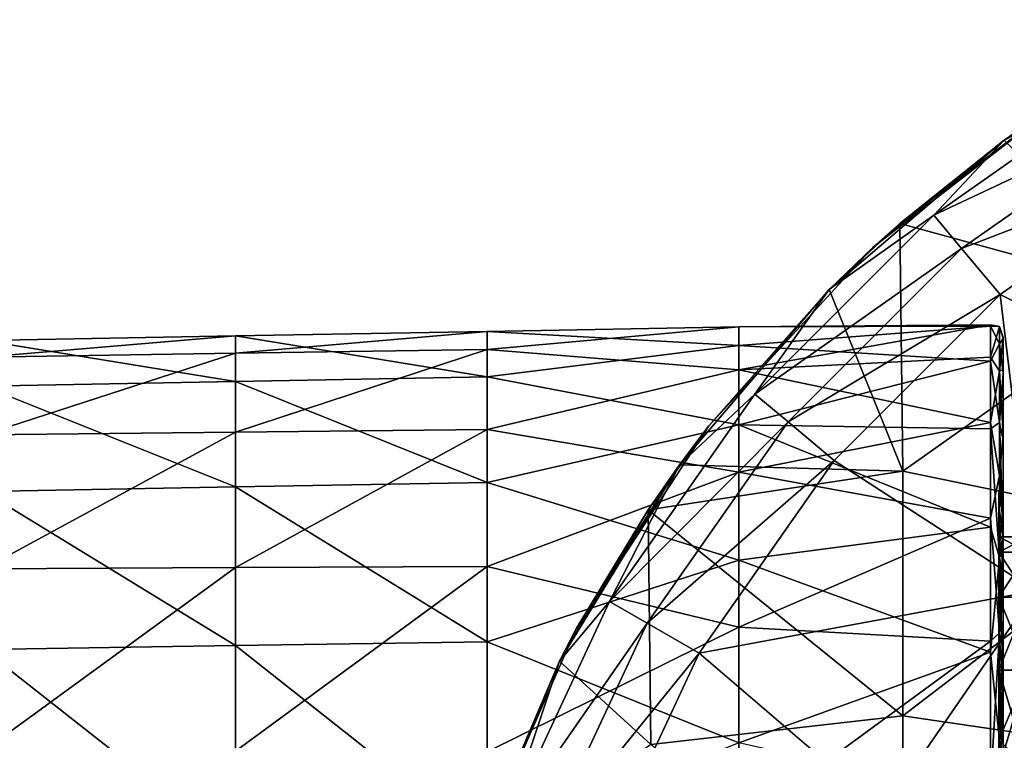
# Model space of a CAD drawing. Units: millimetres. Extents: x -182 to 147, y -141 to 1040.
# Drawn here: x -119 to -96, y 14 to 31 of the extents above; entities that cross this region are included whole.
import ezdxf

# ---------------------------------------------------------------- set-up
doc = ezdxf.new("R2010")
doc.units = ezdxf.units.MM
doc.header["$LTSCALE"] = 143.901474
for name, color, linetype in [('1139', 7, 'CONTINUOUS'), ('1140', 7, 'CONTINUOUS'), ('1143', 7, 'CONTINUOUS'), ('1144', 7, 'CONTINUOUS'), ('255', 7, 'CONTINUOUS'), ('256', 7, 'CONTINUOUS'), ('259', 7, 'CONTINUOUS'), ('260', 7, 'CONTINUOUS'), ('261', 7, 'CONTINUOUS'), ('432', 7, 'CONTINUOUS'), ('82', 7, 'CONTINUOUS')]:
    doc.layers.add(name, color=color, linetype=linetype)

msp = doc.modelspace()

# ---------------------------------------------------------------- linework, layer by layer
at = {"layer": '1139', "linetype": 'CONTINUOUS'}
for points in [[(-98.062, 26.327, -82), (-95.572, 28.316, -82), (-91.988, 24.662, -82), (-98.062, 26.327, -82)], [(-98.062, 26.327, -82), (-97.994, 20.415, -82), (-99.749, 24.749, -82), (-98.062, 26.327, -82)], [(-97.994, 20.415, -82), (-98.062, 26.327, -82), (-91.988, 24.662, -82), (-97.994, 20.415, -82)], [(-97.994, 20.415, -82), (-103.316, 20.572, -82), (-99.749, 24.749, -82), (-97.994, 20.415, -82)], [(-91.988, 19.181, -82), (-97.994, 20.415, -82), (-91.988, 24.662, -82), (-91.988, 19.181, -82)], [(-104.066, 19.497, -82), (-103.316, 20.572, -82), (-97.994, 20.415, -82), (-104.066, 19.497, -82)], [(-97.994, 14.582, -82), (-104.066, 19.497, -82), (-97.994, 20.415, -82), (-97.994, 14.582, -82)], [(-97.994, 14.582, -82), (-97.994, 20.415, -82), (-91.988, 19.181, -82), (-97.994, 14.582, -82)], [(-104.066, 19.497, -82), (-104, 13.897, -82), (-106.185, 15.89, -82), (-104.066, 19.497, -82)], [(-104, 13.897, -82), (-104.066, 19.497, -82), (-97.994, 14.582, -82), (-104, 13.897, -82)], [(-91.988, 13.701, -82), (-97.994, 14.582, -82), (-91.988, 19.181, -82), (-91.988, 13.701, -82)], [(-106.185, 15.89, -82), (-104, 13.897, -82), (-108.287, 10.815, -82), (-106.185, 15.89, -82)], [(-97.994, 8.749, -82), (-104, 13.897, -82), (-97.994, 14.582, -82), (-97.994, 8.749, -82)], [(-97.994, 8.749, -82), (-97.994, 14.582, -82), (-91.988, 13.701, -82), (-97.994, 8.749, -82)]]:
    msp.add_3dface(points, dxfattribs=at)
at = {"layer": '1140', "linetype": 'CONTINUOUS'}
for points in [[(-90.89, 31.185, -60.496), (-94.143, 29.301, -66.496), (-95.572, 28.316, -60.496), (-90.89, 31.185, -60.496)], [(-94.143, 29.301, -78.508), (-98.062, 26.327, -82), (-98.705, 25.75, -78.508), (-94.143, 29.301, -78.508)], [(-94.143, 29.301, -78.508), (-98.705, 25.75, -78.508), (-94.143, 29.301, -72.502), (-94.143, 29.301, -78.508)], [(-94.143, 29.301, -72.502), (-98.705, 25.75, -78.508), (-98.705, 25.75, -72.502), (-94.143, 29.301, -72.502)], [(-94.143, 29.301, -72.502), (-98.705, 25.75, -72.502), (-94.143, 29.301, -66.496), (-94.143, 29.301, -72.502)], [(-94.143, 29.301, -66.496), (-98.705, 25.75, -72.502), (-98.705, 25.75, -66.496), (-94.143, 29.301, -66.496)], [(-94.143, 29.301, -66.496), (-98.705, 25.75, -66.496), (-95.572, 28.316, -60.496), (-94.143, 29.301, -66.496)], [(-95.572, 28.316, -82), (-98.062, 26.327, -82), (-94.143, 29.301, -78.508), (-95.572, 28.316, -82)], [(-95.572, 28.316, -60.496), (-98.705, 25.75, -66.496), (-99.749, 24.749, -60.496), (-95.572, 28.316, -60.496)], [(-98.062, 26.327, -82), (-99.749, 24.749, -82), (-98.705, 25.75, -78.508), (-98.062, 26.327, -82)], [(-98.705, 25.75, -78.508), (-99.749, 24.749, -82), (-102.62, 21.497, -78.508), (-98.705, 25.75, -78.508)], [(-98.705, 25.75, -78.508), (-102.62, 21.497, -78.508), (-98.705, 25.75, -72.502), (-98.705, 25.75, -78.508)], [(-98.705, 25.75, -72.502), (-102.62, 21.497, -78.508), (-102.62, 21.497, -72.502), (-98.705, 25.75, -72.502)], [(-98.705, 25.75, -72.502), (-102.62, 21.497, -72.502), (-98.705, 25.75, -66.496), (-98.705, 25.75, -72.502)], [(-98.705, 25.75, -66.496), (-102.62, 21.497, -72.502), (-102.62, 21.497, -66.496), (-98.705, 25.75, -66.496)], [(-98.705, 25.75, -66.496), (-102.62, 21.497, -66.496), (-99.749, 24.749, -60.496), (-98.705, 25.75, -66.496)], [(-99.749, 24.749, -82), (-103.316, 20.572, -82), (-102.62, 21.497, -78.508), (-99.749, 24.749, -82)], [(-99.749, 24.749, -60.496), (-102.62, 21.497, -66.496), (-103.316, 20.572, -60.496), (-99.749, 24.749, -60.496)], [(-102.62, 21.497, -78.508), (-104.066, 19.497, -82), (-105.782, 16.658, -78.508), (-102.62, 21.497, -78.508)], [(-102.62, 21.497, -78.508), (-105.782, 16.658, -78.508), (-102.62, 21.497, -72.502), (-102.62, 21.497, -78.508)], [(-102.62, 21.497, -72.502), (-105.782, 16.658, -78.508), (-105.782, 16.658, -72.502), (-102.62, 21.497, -72.502)], [(-102.62, 21.497, -72.502), (-105.782, 16.658, -72.502), (-102.62, 21.497, -66.496), (-102.62, 21.497, -72.502)], [(-102.62, 21.497, -66.496), (-105.782, 16.658, -72.502), (-105.782, 16.658, -66.496), (-102.62, 21.497, -66.496)], [(-102.62, 21.497, -66.496), (-105.782, 16.658, -66.496), (-103.316, 20.572, -60.496), (-102.62, 21.497, -66.496)], [(-103.316, 20.572, -82), (-104.066, 19.497, -82), (-102.62, 21.497, -78.508), (-103.316, 20.572, -82)], [(-103.316, 20.572, -60.496), (-105.782, 16.658, -66.496), (-106.185, 15.89, -60.496), (-103.316, 20.572, -60.496)], [(-104.066, 19.497, -82), (-106.185, 15.89, -82), (-105.782, 16.658, -78.508), (-104.066, 19.497, -82)], [(-105.782, 16.658, -78.508), (-106.185, 15.89, -82), (-108.104, 11.364, -78.508), (-105.782, 16.658, -78.508)], [(-105.782, 16.658, -78.508), (-108.104, 11.364, -78.508), (-105.782, 16.658, -72.502), (-105.782, 16.658, -78.508)], [(-105.782, 16.658, -72.502), (-108.104, 11.364, -78.508), (-108.104, 11.364, -72.502), (-105.782, 16.658, -72.502)], [(-105.782, 16.658, -72.502), (-108.104, 11.364, -72.502), (-105.782, 16.658, -66.496), (-105.782, 16.658, -72.502)], [(-105.782, 16.658, -66.496), (-108.104, 11.364, -72.502), (-108.104, 11.364, -66.496), (-105.782, 16.658, -66.496)], [(-105.782, 16.658, -66.496), (-108.104, 11.364, -66.496), (-106.185, 15.89, -60.496), (-105.782, 16.658, -66.496)], [(-106.185, 15.89, -82), (-108.287, 10.815, -82), (-108.104, 11.364, -78.508), (-106.185, 15.89, -82)], [(-106.185, 15.89, -60.496), (-108.104, 11.364, -66.496), (-108.287, 10.816, -60.496), (-106.185, 15.89, -60.496)]]:
    msp.add_3dface(points, dxfattribs=at)
at = {"layer": '1143', "linetype": 'CONTINUOUS'}
for points in [[(-90.89, 31.185, -60.496), (-95.572, 28.316, -60.496), (-92.312, 29.986, -59.043), (-90.89, 31.185, -60.496)], [(-92.312, 29.986, -59.043), (-95.572, 28.316, -60.496), (-97.256, 26.524, -59.043), (-92.312, 29.986, -59.043)], [(-92.312, 29.986, -59.043), (-97.256, 26.524, -59.043), (-91.795, 29.09, -57.952), (-92.312, 29.986, -59.043)], [(-91.795, 29.09, -57.952), (-97.256, 26.524, -59.043), (-96.591, 25.731, -57.952), (-91.795, 29.09, -57.952)], [(-91.795, 29.09, -57.952), (-96.591, 25.731, -57.952), (-91.079, 27.849, -57.5), (-91.795, 29.09, -57.952)], [(-95.572, 28.316, -60.496), (-99.749, 24.749, -60.496), (-97.256, 26.524, -59.043), (-95.572, 28.316, -60.496)], [(-91.079, 27.849, -57.5), (-96.591, 25.731, -57.952), (-95.67, 24.634, -57.5), (-91.079, 27.849, -57.5)], [(-97.256, 26.524, -59.043), (-99.749, 24.749, -60.496), (-101.524, 22.256, -59.043), (-97.256, 26.524, -59.043)], [(-97.256, 26.524, -59.043), (-101.524, 22.256, -59.043), (-96.591, 25.731, -57.952), (-97.256, 26.524, -59.043)], [(-96.591, 25.731, -57.952), (-101.524, 22.256, -59.043), (-100.731, 21.591, -57.952), (-96.591, 25.731, -57.952)], [(-96.591, 25.731, -57.952), (-100.731, 21.591, -57.952), (-95.67, 24.634, -57.5), (-96.591, 25.731, -57.952)], [(-99.749, 24.749, -60.496), (-103.316, 20.572, -60.496), (-101.524, 22.256, -59.043), (-99.749, 24.749, -60.496)], [(-95.67, 24.634, -57.5), (-100.731, 21.591, -57.952), (-99.634, 20.67, -57.5), (-95.67, 24.634, -57.5)], [(-101.524, 22.256, -59.043), (-103.316, 20.572, -60.496), (-104.986, 17.312, -59.043), (-101.524, 22.256, -59.043)], [(-101.524, 22.256, -59.043), (-104.986, 17.312, -59.043), (-100.731, 21.591, -57.952), (-101.524, 22.256, -59.043)], [(-100.731, 21.591, -57.952), (-104.986, 17.312, -59.043), (-104.09, 16.795, -57.952), (-100.731, 21.591, -57.952)], [(-100.731, 21.591, -57.952), (-104.09, 16.795, -57.952), (-99.634, 20.67, -57.5), (-100.731, 21.591, -57.952)], [(-99.634, 20.67, -57.5), (-104.09, 16.795, -57.952), (-102.849, 16.079, -57.5), (-99.634, 20.67, -57.5)], [(-103.316, 20.572, -60.496), (-106.185, 15.89, -60.496), (-104.986, 17.312, -59.043), (-103.316, 20.572, -60.496)], [(-104.986, 17.312, -59.043), (-106.185, 15.89, -60.496), (-107.536, 11.842, -59.043), (-104.986, 17.312, -59.043)], [(-104.986, 17.312, -59.043), (-107.536, 11.842, -59.043), (-104.09, 16.795, -57.952), (-104.986, 17.312, -59.043)], [(-104.09, 16.795, -57.952), (-107.536, 11.842, -59.043), (-106.564, 11.488, -57.952), (-104.09, 16.795, -57.952)], [(-104.09, 16.795, -57.952), (-106.564, 11.488, -57.952), (-102.849, 16.079, -57.5), (-104.09, 16.795, -57.952)], [(-102.849, 16.079, -57.5), (-106.564, 11.488, -57.952), (-105.218, 10.998, -57.5), (-102.849, 16.079, -57.5)], [(-106.185, 15.89, -60.496), (-108.287, 10.816, -60.496), (-107.536, 11.842, -59.043), (-106.185, 15.89, -60.496)]]:
    msp.add_3dface(points, dxfattribs=at)
at = {"layer": '1144', "linetype": 'CONTINUOUS'}
for points in [[(-91.079, 27.849, -57.5), (-95.67, 24.634, -57.5), (-90.048, 21.8, -57.203), (-91.079, 27.849, -57.5)], [(-95.67, 24.634, -57.5), (-99.634, 20.67, -57.5), (-94.828, 17.566, -57.203), (-95.67, 24.634, -57.5)], [(-90.048, 21.8, -57.203), (-95.67, 24.634, -57.5), (-94.828, 17.566, -57.203), (-90.048, 21.8, -57.203)], [(-99.634, 20.67, -57.5), (-102.849, 16.079, -57.5), (-94.828, 17.566, -57.203), (-99.634, 20.67, -57.5)], [(-94.828, 17.566, -57.203), (-102.849, 16.079, -57.5), (-98.455, 12.31, -57.203), (-94.828, 17.566, -57.203)], [(-94.828, 17.566, -57.203), (-98.455, 12.31, -57.203), (-90.338, 13.589, -56.889), (-94.828, 17.566, -57.203)], [(-102.849, 16.079, -57.5), (-105.218, 10.998, -57.5), (-98.455, 12.31, -57.203), (-102.849, 16.079, -57.5)]]:
    msp.add_3dface(points, dxfattribs=at)
at = {"layer": '255', "color": 7, "linetype": 'CONTINUOUS'}
for points in [[(-107.909, 23.322, 4.673), (-107.909, 23.749, -1.305), (-113.914, 23.231, 4.591), (-107.909, 23.322, 4.673)], [(-107.909, 23.749, -1.305), (-107.909, 22.669, -7.2), (-113.914, 23.642, -1.353), (-107.909, 23.749, -1.305)], [(-107.909, 23.749, -1.305), (-113.914, 23.642, -1.353), (-113.914, 23.231, 4.591), (-107.909, 23.749, -1.305)], [(-101.904, 22.833, 7.026), (-101.904, 23.861, 1.177), (-107.909, 23.322, 4.673), (-101.904, 22.833, 7.026)], [(-101.904, 23.861, 1.177), (-101.904, 23.414, -4.745), (-107.909, 23.749, -1.305), (-101.904, 23.861, 1.177)], [(-107.909, 23.322, 4.673), (-101.904, 23.861, 1.177), (-107.909, 23.749, -1.305), (-107.909, 23.322, 4.673)], [(-107.909, 23.749, -1.305), (-101.904, 23.414, -4.745), (-107.909, 22.669, -7.2), (-107.909, 23.749, -1.305)], [(-101.904, 23.861, 1.177), (-101.904, 22.833, 7.026), (-95.905, 23.909, 2.029), (-101.904, 23.861, 1.177)], [(-95.905, 23.909, 2.029), (-101.904, 22.833, 7.026), (-95.905, 23.134, 6.367), (-95.905, 23.909, 2.029)], [(-95.905, 23.876, -2.379), (-101.904, 23.861, 1.177), (-95.905, 23.909, 2.029), (-95.905, 23.876, -2.379)], [(-101.904, 23.414, -4.745), (-101.904, 23.861, 1.177), (-95.905, 23.876, -2.379), (-101.904, 23.414, -4.745)], [(-95.905, 23.039, -6.706), (-101.904, 23.414, -4.745), (-95.905, 23.876, -2.379), (-95.905, 23.039, -6.706)], [(-119.92, 23.534, -1.399), (-119.92, 23.14, 4.51), (-113.914, 23.642, -1.353), (-119.92, 23.534, -1.399)], [(-113.914, 22.556, -7.211), (-119.92, 23.534, -1.399), (-113.914, 23.642, -1.353), (-113.914, 22.556, -7.211)], [(-113.914, 23.642, -1.353), (-119.92, 23.14, 4.51), (-113.914, 23.231, 4.591), (-113.914, 23.642, -1.353)], [(-119.92, 22.442, -7.221), (-119.92, 23.534, -1.399), (-113.914, 22.556, -7.211), (-119.92, 22.442, -7.221)], [(-107.909, 22.669, -7.2), (-113.914, 22.556, -7.211), (-113.914, 23.642, -1.353), (-107.909, 22.669, -7.2)], [(-107.909, 21.413, 10.354), (-107.909, 23.322, 4.673), (-113.914, 21.35, 10.245), (-107.909, 21.413, 10.354)], [(-107.909, 23.322, 4.673), (-113.914, 23.231, 4.591), (-113.914, 21.35, 10.245), (-107.909, 23.322, 4.673)], [(-101.904, 23.414, -4.745), (-101.904, 21.52, -10.374), (-107.909, 22.669, -7.2), (-101.904, 23.414, -4.745)], [(-107.909, 21.413, 10.354), (-101.904, 22.833, 7.026), (-107.909, 23.322, 4.673), (-107.909, 21.413, 10.354)], [(-101.904, 21.52, -10.374), (-101.904, 23.414, -4.745), (-95.905, 23.039, -6.706), (-101.904, 21.52, -10.374)], [(-119.92, 23.14, 4.51), (-119.92, 21.286, 10.136), (-113.914, 23.231, 4.591), (-119.92, 23.14, 4.51)], [(-113.914, 23.231, 4.591), (-119.92, 21.286, 10.136), (-113.914, 21.35, 10.245), (-113.914, 23.231, 4.591)], [(-95.905, 23.134, 6.367), (-101.904, 22.833, 7.026), (-95.905, 21.58, 10.491), (-95.905, 23.134, 6.367)], [(-95.905, 21.424, -10.806), (-101.904, 21.52, -10.374), (-95.905, 23.039, -6.706), (-95.905, 21.424, -10.806)], [(-101.904, 20.395, 12.441), (-101.904, 22.833, 7.026), (-107.909, 21.413, 10.354), (-101.904, 20.395, 12.441)], [(-101.904, 22.833, 7.026), (-101.904, 20.395, 12.441), (-95.905, 21.58, 10.491), (-101.904, 22.833, 7.026)], [(-113.914, 20.042, -12.613), (-119.92, 22.442, -7.221), (-113.914, 22.556, -7.211), (-113.914, 20.042, -12.613)], [(-107.909, 22.669, -7.2), (-107.909, 20.15, -12.638), (-113.914, 22.556, -7.211), (-107.909, 22.669, -7.2)], [(-107.909, 20.15, -12.638), (-113.914, 20.042, -12.613), (-113.914, 22.556, -7.211), (-107.909, 20.15, -12.638)], [(-107.909, 22.669, -7.2), (-101.904, 21.52, -10.374), (-107.909, 20.15, -12.638), (-107.909, 22.669, -7.2)], [(-119.92, 19.934, -12.587), (-119.92, 22.442, -7.221), (-113.914, 20.042, -12.613), (-119.92, 19.934, -12.587)], [(-107.909, 18.145, 15.378), (-107.909, 21.413, 10.354), (-113.914, 18.117, 15.249), (-107.909, 18.145, 15.378)], [(-107.909, 21.413, 10.354), (-113.914, 21.35, 10.245), (-113.914, 18.117, 15.249), (-107.909, 21.413, 10.354)], [(-101.904, 21.52, -10.374), (-101.904, 18.296, -15.361), (-107.909, 20.15, -12.638), (-101.904, 21.52, -10.374)], [(-107.909, 18.145, 15.378), (-101.904, 20.395, 12.441), (-107.909, 21.413, 10.354), (-107.909, 18.145, 15.378)], [(-95.905, 21.58, 10.491), (-101.904, 20.395, 12.441), (-95.905, 19.297, 14.261), (-95.905, 21.58, 10.491)], [(-101.904, 18.296, -15.361), (-101.904, 21.52, -10.374), (-95.905, 19.086, -14.542), (-101.904, 18.296, -15.361)], [(-95.905, 19.086, -14.542), (-101.904, 21.52, -10.374), (-95.905, 21.424, -10.806), (-95.905, 19.086, -14.542)], [(-119.92, 21.286, 10.136), (-119.92, 18.088, 15.121), (-113.914, 21.35, 10.245), (-119.92, 21.286, 10.136)], [(-113.914, 21.35, 10.245), (-119.92, 18.088, 15.121), (-113.914, 18.117, 15.249), (-113.914, 21.35, 10.245)], [(-101.904, 16.696, 17.087), (-101.904, 20.395, 12.441), (-107.909, 18.145, 15.378), (-101.904, 16.696, 17.087)], [(-101.904, 20.395, 12.441), (-101.904, 16.696, 17.087), (-95.905, 19.297, 14.261), (-101.904, 20.395, 12.441)], [(-113.914, 16.259, -17.216), (-119.92, 19.934, -12.587), (-113.914, 20.042, -12.613), (-113.914, 16.259, -17.216)], [(-107.909, 20.15, -12.638), (-107.909, 16.351, -17.274), (-113.914, 20.042, -12.613), (-107.909, 20.15, -12.638)], [(-107.909, 16.351, -17.274), (-113.914, 16.259, -17.216), (-113.914, 20.042, -12.613), (-107.909, 16.351, -17.274)], [(-107.909, 20.15, -12.638), (-101.904, 18.296, -15.361), (-107.909, 16.351, -17.274), (-107.909, 20.15, -12.638)], [(-119.92, 16.168, -17.158), (-119.92, 19.934, -12.587), (-113.914, 16.259, -17.216), (-119.92, 16.168, -17.158)], [(-95.905, 19.297, 14.261), (-101.904, 16.696, 17.087), (-95.905, 16.363, 17.55), (-95.905, 19.297, 14.261)], [(-95.905, 16.104, -17.788), (-101.904, 18.296, -15.361), (-95.905, 19.086, -14.542), (-95.905, 16.104, -17.788)], [(-119.92, 18.088, 15.121), (-119.92, 13.748, 19.152), (-113.914, 18.117, 15.249), (-119.92, 18.088, 15.121)], [(-113.914, 18.117, 15.249), (-119.92, 13.748, 19.152), (-113.914, 13.737, 19.289), (-113.914, 18.117, 15.249)], [(-107.909, 13.725, 19.426), (-107.909, 18.145, 15.378), (-113.914, 13.737, 19.289), (-107.909, 13.725, 19.426)], [(-107.909, 18.145, 15.378), (-113.914, 18.117, 15.249), (-113.914, 13.737, 19.289), (-107.909, 18.145, 15.378)], [(-101.904, 18.296, -15.361), (-101.904, 13.942, -19.4), (-107.909, 16.351, -17.274), (-101.904, 18.296, -15.361)], [(-107.909, 13.725, 19.426), (-101.904, 16.696, 17.087), (-107.909, 18.145, 15.378), (-107.909, 13.725, 19.426)], [(-101.904, 13.942, -19.4), (-101.904, 18.296, -15.361), (-95.905, 16.104, -17.788), (-101.904, 13.942, -19.4)], [(-101.904, 11.965, 20.678), (-101.904, 16.696, 17.087), (-107.909, 13.725, 19.426), (-101.904, 11.965, 20.678)], [(-101.904, 16.696, 17.087), (-101.904, 11.965, 20.678), (-95.905, 16.363, 17.55), (-101.904, 16.696, 17.087)], [(-113.914, 11.447, -20.73), (-119.92, 16.168, -17.158), (-113.914, 16.259, -17.216), (-113.914, 11.447, -20.73)], [(-107.909, 16.351, -17.274), (-107.909, 11.514, -20.813), (-113.914, 16.259, -17.216), (-107.909, 16.351, -17.274)], [(-107.909, 11.514, -20.813), (-113.914, 11.447, -20.73), (-113.914, 16.259, -17.216), (-107.909, 11.514, -20.813)], [(-107.909, 16.351, -17.274), (-101.904, 13.942, -19.4), (-107.909, 11.514, -20.813), (-107.909, 16.351, -17.274)], [(-95.905, 16.363, 17.55), (-101.904, 11.965, 20.678), (-95.905, 12.877, 20.247), (-95.905, 16.363, 17.55)], [(-119.92, 11.381, -20.646), (-119.92, 16.168, -17.158), (-113.914, 11.447, -20.73), (-119.92, 11.381, -20.646)], [(-95.905, 12.579, -20.433), (-101.904, 13.942, -19.4), (-95.905, 16.104, -17.788), (-95.905, 12.579, -20.433)]]:
    msp.add_3dface(points, dxfattribs=at)
at = {"layer": '256', "color": 7, "linetype": 'CONTINUOUS'}
for points in [[(-95.6, 23.608, 2.022), (-95.6, 22.84, 6.306), (-95.6, 19.758, 3.408), (-95.6, 23.608, 2.022)], [(-95.6, 23.579, -2.333), (-95.6, 23.608, 2.022), (-95.6, 20.05), (-95.6, 23.579, -2.333)], [(-95.6, 20.05), (-95.6, 23.608, 2.022), (-95.6, 19.758, 3.408), (-95.6, 20.05)], [(-95.6, 22.754, -6.609), (-95.6, 23.579, -2.333), (-95.6, 19.662, -3.923), (-95.6, 22.754, -6.609)], [(-95.6, 19.662, -3.923), (-95.6, 23.579, -2.333), (-95.6, 20.05), (-95.6, 19.662, -3.923)], [(-95.6, 21.3, 10.379), (-95.6, 18.868, 6.78), (-95.6, 22.84, 6.306), (-95.6, 21.3, 10.379)], [(-95.6, 22.84, 6.306), (-95.6, 18.868, 6.78), (-95.6, 19.758, 3.408), (-95.6, 22.84, 6.306)], [(-95.6, 21.161, -10.661), (-95.6, 22.754, -6.609), (-95.6, 17.786, -9.254), (-95.6, 21.161, -10.661)], [(-95.6, 17.786, -9.254), (-95.6, 22.754, -6.609), (-95.6, 18.521, -7.679), (-95.6, 17.786, -9.254)], [(-95.6, 18.521, -7.679), (-95.6, 22.754, -6.609), (-95.6, 19.662, -3.923), (-95.6, 18.521, -7.679)], [(-95.6, 17.701, 12.454), (-95.6, 17.748, 9.327), (-95.6, 21.3, 10.379), (-95.6, 17.701, 12.454)], [(-95.6, 19.041, 14.103), (-95.6, 17.701, 12.454), (-95.6, 21.3, 10.379), (-95.6, 19.041, 14.103)], [(-95.6, 17.748, 9.327), (-95.6, 18.868, 6.78), (-95.6, 21.3, 10.379), (-95.6, 17.748, 9.327)], [(-95.6, 18.854, -14.352), (-95.6, 21.161, -10.661), (-95.6, 17.701, -12.304), (-95.6, 18.854, -14.352)], [(-95.6, 17.701, -12.304), (-95.6, 21.161, -10.661), (-95.6, 17.786, -9.254), (-95.6, 17.701, -12.304)], [(-95.6, 17.777, 15.666), (-95.6, 17.701, 12.454), (-95.6, 19.041, 14.103), (-95.6, 17.777, 15.666)], [(-95.6, 17.865, -15.565), (-95.6, 18.854, -14.352), (-95.6, 17.701, -12.304), (-95.6, 17.865, -15.565)], [(-95.6, 17.865, -15.565), (-95.6, 17.701, -12.304), (-95.6, 14.176, -14.179), (-95.6, 17.865, -15.565)], [(-95.6, 15.32, -18.076), (-95.6, 17.865, -15.565), (-95.6, 11.902, -16.135), (-95.6, 15.32, -18.076)], [(-95.6, 11.902, -16.135), (-95.6, 17.865, -15.565), (-95.6, 14.176, -14.179), (-95.6, 11.902, -16.135)], [(-95.6, 17.701, -12.304), (-95.6, 17.786, -9.254), (-95.6, 16.67, -11.141), (-95.6, 17.701, -12.304)], [(-95.6, 11.86, 16.166), (-95.6, 15.384, 12.858), (-95.6, 17.777, 15.666), (-95.6, 11.86, 16.166)], [(-95.6, 16.139, 17.348), (-95.6, 11.86, 16.166), (-95.6, 17.777, 15.666), (-95.6, 16.139, 17.348)], [(-95.6, 17.777, 15.666), (-95.6, 15.384, 12.858), (-95.6, 17.701, 12.454), (-95.6, 17.777, 15.666)], [(-95.6, 17.748, 9.327), (-95.6, 17.701, 12.454), (-95.6, 17.392, 9.974), (-95.6, 17.748, 9.327)], [(-95.6, 17.701, 12.454), (-95.6, 15.384, 12.858), (-95.6, 17.392, 9.974), (-95.6, 17.701, 12.454)], [(-95.6, 17.701, -12.304), (-95.6, 16.67, -11.141), (-95.6, 14.176, -14.179), (-95.6, 17.701, -12.304)], [(-95.6, 11.895, 20.492), (-95.6, 11.86, 16.166), (-95.6, 16.139, 17.348), (-95.6, 11.895, 20.492)], [(-95.6, 12.426, -20.175), (-95.6, 15.32, -18.076), (-95.6, 11.749, -20.577), (-95.6, 12.426, -20.175)], [(-95.6, 11.749, -20.577), (-95.6, 15.32, -18.076), (-95.6, 11.902, -16.135), (-95.6, 11.749, -20.577)]]:
    msp.add_3dface(points, dxfattribs=at)
at = {"layer": '259', "color": 7, "linetype": 'CONTINUOUS'}
for points in [[(-95.905, 23.876, -2.379), (-95.905, 23.909, 2.029), (-95.69, 23.872, 1.319), (-95.905, 23.876, -2.379)], [(-95.905, 23.909, 2.029), (-95.905, 23.134, 6.367), (-95.69, 23.872, 1.319), (-95.905, 23.909, 2.029)], [(-95.905, 23.039, -6.706), (-95.905, 23.876, -2.379), (-95.69, 23.456, -4.632), (-95.905, 23.039, -6.706)], [(-95.905, 23.876, -2.379), (-95.69, 23.872, 1.319), (-95.69, 23.456, -4.632), (-95.905, 23.876, -2.379)], [(-95.905, 23.134, 6.367), (-95.69, 22.803, 7.188), (-95.69, 23.872, 1.319), (-95.905, 23.134, 6.367)], [(-95.6, 23.608, 2.022), (-95.6, 23.579, -2.333), (-95.69, 23.872, 1.319), (-95.6, 23.608, 2.022)], [(-95.69, 22.803, 7.188), (-95.6, 23.608, 2.022), (-95.69, 23.872, 1.319), (-95.69, 22.803, 7.188)], [(-95.69, 23.872, 1.319), (-95.6, 23.579, -2.333), (-95.69, 23.456, -4.632), (-95.69, 23.872, 1.319)], [(-95.6, 22.84, 6.306), (-95.6, 23.608, 2.022), (-95.69, 22.803, 7.188), (-95.6, 22.84, 6.306)], [(-95.6, 23.579, -2.333), (-95.6, 22.754, -6.609), (-95.69, 23.456, -4.632), (-95.6, 23.579, -2.333)], [(-95.905, 23.039, -6.706), (-95.69, 23.456, -4.632), (-95.69, 21.579, -10.294), (-95.905, 23.039, -6.706)], [(-95.69, 23.456, -4.632), (-95.6, 22.754, -6.609), (-95.69, 21.579, -10.294), (-95.69, 23.456, -4.632)], [(-95.905, 23.134, 6.367), (-95.905, 21.58, 10.491), (-95.69, 22.803, 7.188), (-95.905, 23.134, 6.367)], [(-95.905, 21.424, -10.806), (-95.905, 23.039, -6.706), (-95.69, 21.579, -10.294), (-95.905, 21.424, -10.806)], [(-95.905, 21.58, 10.491), (-95.69, 20.314, 12.609), (-95.69, 22.803, 7.188), (-95.905, 21.58, 10.491)], [(-95.6, 21.3, 10.379), (-95.6, 22.84, 6.306), (-95.69, 22.803, 7.188), (-95.6, 21.3, 10.379)], [(-95.69, 20.314, 12.609), (-95.6, 21.3, 10.379), (-95.69, 22.803, 7.188), (-95.69, 20.314, 12.609)], [(-95.6, 22.754, -6.609), (-95.6, 21.161, -10.661), (-95.69, 21.579, -10.294), (-95.6, 22.754, -6.609)], [(-95.905, 21.58, 10.491), (-95.905, 19.297, 14.261), (-95.69, 20.314, 12.609), (-95.905, 21.58, 10.491)], [(-95.905, 21.424, -10.806), (-95.69, 21.579, -10.294), (-95.69, 18.359, -15.316), (-95.905, 21.424, -10.806)], [(-95.905, 19.086, -14.542), (-95.905, 21.424, -10.806), (-95.69, 18.359, -15.316), (-95.905, 19.086, -14.542)], [(-95.6, 21.161, -10.661), (-95.6, 18.854, -14.352), (-95.69, 21.579, -10.294), (-95.6, 21.161, -10.661)], [(-95.69, 21.579, -10.294), (-95.6, 18.854, -14.352), (-95.69, 18.359, -15.316), (-95.69, 21.579, -10.294)], [(-95.6, 19.041, 14.103), (-95.6, 21.3, 10.379), (-95.69, 20.314, 12.609), (-95.6, 19.041, 14.103)], [(-95.905, 19.297, 14.261), (-95.69, 16.56, 17.245), (-95.69, 20.314, 12.609), (-95.905, 19.297, 14.261)], [(-95.69, 16.56, 17.245), (-95.6, 19.041, 14.103), (-95.69, 20.314, 12.609), (-95.69, 16.56, 17.245)], [(-95.905, 19.297, 14.261), (-95.905, 16.363, 17.55), (-95.69, 16.56, 17.245), (-95.905, 19.297, 14.261)], [(-95.905, 16.104, -17.788), (-95.905, 19.086, -14.542), (-95.69, 18.359, -15.316), (-95.905, 16.104, -17.788)], [(-95.6, 17.777, 15.666), (-95.6, 19.041, 14.103), (-95.69, 16.56, 17.245), (-95.6, 17.777, 15.666)], [(-95.6, 18.854, -14.352), (-95.6, 17.865, -15.565), (-95.69, 18.359, -15.316), (-95.6, 18.854, -14.352)], [(-95.905, 16.104, -17.788), (-95.69, 18.359, -15.316), (-95.69, 13.996, -19.384), (-95.905, 16.104, -17.788)], [(-95.6, 17.865, -15.565), (-95.6, 15.32, -18.076), (-95.69, 18.359, -15.316), (-95.6, 17.865, -15.565)], [(-95.69, 18.359, -15.316), (-95.6, 15.32, -18.076), (-95.69, 13.996, -19.384), (-95.69, 18.359, -15.316)], [(-95.6, 16.139, 17.348), (-95.6, 17.777, 15.666), (-95.69, 16.56, 17.245), (-95.6, 16.139, 17.348)], [(-95.905, 16.363, 17.55), (-95.905, 12.877, 20.247), (-95.69, 16.56, 17.245), (-95.905, 16.363, 17.55)], [(-95.905, 12.877, 20.247), (-95.69, 11.776, 20.808), (-95.69, 16.56, 17.245), (-95.905, 12.877, 20.247)], [(-95.69, 11.776, 20.808), (-95.6, 16.139, 17.348), (-95.69, 16.56, 17.245), (-95.69, 11.776, 20.808)], [(-95.905, 12.579, -20.433), (-95.905, 16.104, -17.788), (-95.69, 13.996, -19.384), (-95.905, 12.579, -20.433)], [(-95.6, 11.895, 20.492), (-95.6, 16.139, 17.348), (-95.69, 11.776, 20.808), (-95.6, 11.895, 20.492)], [(-95.6, 15.32, -18.076), (-95.6, 12.426, -20.175), (-95.69, 13.996, -19.384), (-95.6, 15.32, -18.076)]]:
    msp.add_3dface(points, dxfattribs=at)
at = {"layer": '260', "color": 7, "linetype": 'CONTINUOUS'}
for points in [[(-95.7, 19.95, 0), (-95.7, 19.567, -3.892), (-95.6, 20.05), (-95.7, 19.95, 0)], [(-95.7, 19.567, -3.892), (-95.6, 19.662, -3.923), (-95.6, 20.05), (-95.7, 19.567, -3.892)], [(-95.7, 19.567, -3.892), (-95.7, 18.431, -7.634), (-95.6, 19.662, -3.923), (-95.7, 19.567, -3.892)], [(-95.7, 18.431, -7.634), (-95.6, 18.521, -7.679), (-95.6, 19.662, -3.923), (-95.7, 18.431, -7.634)], [(-95.7, 18.431, -7.634), (-95.7, 16.588, -11.083), (-95.6, 18.521, -7.679), (-95.7, 18.431, -7.634)], [(-95.7, 16.588, -11.083), (-95.6, 17.786, -9.254), (-95.6, 18.521, -7.679), (-95.7, 16.588, -11.083)], [(-95.6, 17.786, -9.254), (-95.7, 16.588, -11.083), (-95.6, 16.67, -11.141), (-95.6, 17.786, -9.254)], [(-95.7, 16.588, -11.083), (-95.7, 14.106, -14.107), (-95.6, 16.67, -11.141), (-95.7, 16.588, -11.083)], [(-95.6, 16.67, -11.141), (-95.7, 14.106, -14.107), (-95.6, 14.176, -14.179), (-95.6, 16.67, -11.141)], [(-95.7, 14.106, -14.107), (-95.7, 13.972, -14.24), (-95.6, 14.176, -14.179), (-95.7, 14.106, -14.107)], [(-95.7, 13.972, -14.24), (-95.6, 11.902, -16.135), (-95.6, 14.176, -14.179), (-95.7, 13.972, -14.24)]]:
    msp.add_3dface(points, dxfattribs=at)
at = {"layer": '261', "color": 7, "linetype": 'CONTINUOUS'}
for points in [[(-95.7, 19.95, 0), (-95.6, 20.05), (-95.6, 19.758, 3.408), (-95.7, 19.95, 0)], [(-95.7, 19.567, 3.892), (-95.7, 19.95, 0), (-95.6, 19.758, 3.408), (-95.7, 19.567, 3.892)], [(-95.6, 18.868, 6.78), (-95.7, 19.567, 3.892), (-95.6, 19.758, 3.408), (-95.6, 18.868, 6.78)], [(-95.7, 18.431, 7.634), (-95.7, 19.567, 3.892), (-95.6, 18.868, 6.78), (-95.7, 18.431, 7.634)], [(-95.6, 17.748, 9.327), (-95.7, 18.431, 7.634), (-95.6, 18.868, 6.78), (-95.6, 17.748, 9.327)], [(-95.7, 16.588, 11.083), (-95.7, 18.431, 7.634), (-95.6, 17.392, 9.974), (-95.7, 16.588, 11.083)], [(-95.7, 18.431, 7.634), (-95.6, 17.748, 9.327), (-95.6, 17.392, 9.974), (-95.7, 18.431, 7.634)], [(-95.6, 15.384, 12.858), (-95.7, 16.588, 11.083), (-95.6, 17.392, 9.974), (-95.6, 15.384, 12.858)], [(-95.7, 14.106, 14.107), (-95.7, 16.588, 11.083), (-95.6, 15.384, 12.858), (-95.7, 14.106, 14.107)], [(-95.6, 11.86, 16.166), (-95.7, 14.106, 14.107), (-95.6, 15.384, 12.858), (-95.6, 11.86, 16.166)], [(-95.7, 13.972, 14.24), (-95.7, 14.106, 14.107), (-95.6, 11.86, 16.166), (-95.7, 13.972, 14.24)]]:
    msp.add_3dface(points, dxfattribs=at)
at = {"layer": '432', "color": 7, "linetype": 'CONTINUOUS'}
for points in [[(-95.7, 18.488, -3.678), (-95.7, 18.85), (-95, 18.488, -3.677), (-95.7, 18.488, -3.678)], [(-95.7, 18.85), (-95.7, 18.488, 3.678), (-95, 18.85), (-95.7, 18.85)], [(-95, 18.488, -3.677), (-95.7, 18.85), (-95, 18.85), (-95, 18.488, -3.677)], [(-95, 18.85), (-95.7, 18.488, 3.678), (-95, 18.488, 3.677), (-95, 18.85)], [(-95.7, 17.415, -7.213), (-95.7, 18.488, -3.678), (-95, 17.415, -7.214), (-95.7, 17.415, -7.213)], [(-95, 17.415, -7.214), (-95.7, 18.488, -3.678), (-95, 18.488, -3.677), (-95, 17.415, -7.214)], [(-95.7, 18.488, 3.678), (-95.7, 17.415, 7.213), (-95, 18.488, 3.677), (-95.7, 18.488, 3.678)], [(-95, 18.488, 3.677), (-95.7, 17.415, 7.213), (-95, 17.415, 7.214), (-95, 18.488, 3.677)], [(-95.7, 15.673, -10.473), (-95.7, 17.415, -7.213), (-95, 15.673, -10.472), (-95.7, 15.673, -10.473)], [(-95, 15.673, -10.472), (-95.7, 17.415, -7.213), (-95, 17.415, -7.214), (-95, 15.673, -10.472)], [(-95.7, 17.415, 7.213), (-95.7, 15.673, 10.473), (-95, 17.415, 7.214), (-95.7, 17.415, 7.213)], [(-95, 17.415, 7.214), (-95.7, 15.673, 10.473), (-95, 15.673, 10.472), (-95, 17.415, 7.214)], [(-95.7, 14.003, -12.619), (-95.7, 15.673, -10.473), (-95, 13.329, -13.329), (-95.7, 14.003, -12.619)], [(-95, 13.329, -13.329), (-95.7, 15.673, -10.473), (-95, 15.673, -10.472), (-95, 13.329, -13.329)], [(-95.7, 15.673, 10.473), (-95.7, 14.003, 12.619), (-95, 15.673, 10.472), (-95.7, 15.673, 10.473)], [(-95.7, 14.003, 12.619), (-95.7, 13.329, 13.328), (-95, 15.673, 10.472), (-95.7, 14.003, 12.619)], [(-95, 15.673, 10.472), (-95.7, 13.329, 13.328), (-95, 13.329, 13.329), (-95, 15.673, 10.472)], [(-95.7, 13.329, -13.328), (-95.7, 14.003, -12.619), (-95, 13.329, -13.329), (-95.7, 13.329, -13.328)]]:
    msp.add_3dface(points, dxfattribs=at)
at = {"layer": '82', "color": 7, "linetype": 'CONTINUOUS'}
for points in [[(-95.7, 18.85), (-95.7, 18.488, -3.678), (-95.7, 19.95, 0), (-95.7, 18.85)], [(-95.7, 19.95, 0), (-95.7, 18.488, -3.678), (-95.7, 19.567, -3.892), (-95.7, 19.95, 0)], [(-95.7, 18.488, 3.678), (-95.7, 18.85), (-95.7, 19.95, 0), (-95.7, 18.488, 3.678)], [(-95.7, 19.567, 3.892), (-95.7, 18.488, 3.678), (-95.7, 19.95, 0), (-95.7, 19.567, 3.892)], [(-95.7, 18.488, -3.678), (-95.7, 17.415, -7.213), (-95.7, 19.567, -3.892), (-95.7, 18.488, -3.678)], [(-95.7, 19.567, -3.892), (-95.7, 17.415, -7.213), (-95.7, 18.431, -7.634), (-95.7, 19.567, -3.892)], [(-95.7, 17.415, 7.213), (-95.7, 18.488, 3.678), (-95.7, 19.567, 3.892), (-95.7, 17.415, 7.213)], [(-95.7, 18.431, 7.634), (-95.7, 17.415, 7.213), (-95.7, 19.567, 3.892), (-95.7, 18.431, 7.634)], [(-95.7, 17.415, -7.213), (-95.7, 15.673, -10.473), (-95.7, 18.431, -7.634), (-95.7, 17.415, -7.213)], [(-95.7, 18.431, -7.634), (-95.7, 15.673, -10.473), (-95.7, 16.588, -11.083), (-95.7, 18.431, -7.634)], [(-95.7, 15.673, 10.473), (-95.7, 17.415, 7.213), (-95.7, 18.431, 7.634), (-95.7, 15.673, 10.473)], [(-95.7, 16.588, 11.083), (-95.7, 15.673, 10.473), (-95.7, 18.431, 7.634), (-95.7, 16.588, 11.083)], [(-95.7, 14.003, -12.619), (-95.7, 14.106, -14.107), (-95.7, 16.588, -11.083), (-95.7, 14.003, -12.619)], [(-95.7, 15.673, -10.473), (-95.7, 14.003, -12.619), (-95.7, 16.588, -11.083), (-95.7, 15.673, -10.473)], [(-95.7, 14.003, 12.619), (-95.7, 15.673, 10.473), (-95.7, 16.588, 11.083), (-95.7, 14.003, 12.619)], [(-95.7, 14.106, 14.107), (-95.7, 14.003, 12.619), (-95.7, 16.588, 11.083), (-95.7, 14.106, 14.107)], [(-95.7, 14.003, -12.619), (-95.7, 13.972, -14.24), (-95.7, 14.106, -14.107), (-95.7, 14.003, -12.619)], [(-95.7, 13.972, 14.24), (-95.7, 14.003, 12.619), (-95.7, 14.106, 14.107), (-95.7, 13.972, 14.24)], [(-95.7, 14.003, -12.619), (-95.7, 13.329, -13.328), (-95.7, 13.972, -14.24), (-95.7, 14.003, -12.619)], [(-95.7, 14.003, 12.619), (-95.7, 13.972, 14.24), (-95.7, 13.329, 13.328), (-95.7, 14.003, 12.619)]]:
    msp.add_3dface(points, dxfattribs=at)

doc.saveas('drawing.dxf')
